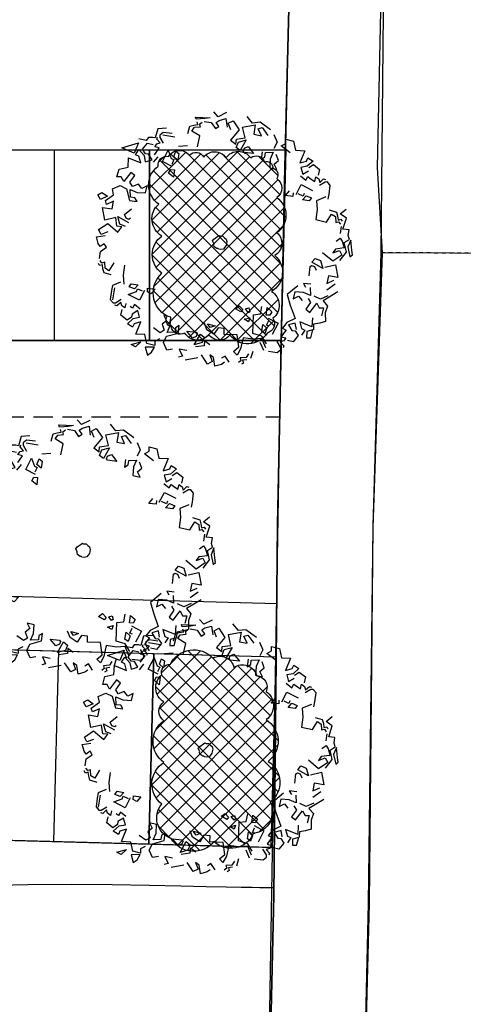
# Model space of a CAD drawing. Units: millimetres. Extents: x 2083 to 2840, y 1801 to 2368.
# Drawn here: x 2671 to 2683, y 2136 to 2162 of the extents above; entities that cross this region are included whole.
import ezdxf

# ---------------------------------------------------------------- set-up
doc = ezdxf.new("R2010")
doc.units = ezdxf.units.MM
doc.header["$LTSCALE"] = 0.04
doc.linetypes.add('Bordchaussee', pattern=[1.7, 1.5, -0.2])
doc.linetypes.add('CACHE', pattern=[9.524999999999999, 6.35, -3.175])
for name, color, linetype in [('A-TREE', 64, 'Continuous'), ('ADS-ARBSTES-HACHURES', 87, 'Continuous'), ('ADS-ARBUSTES', 87, 'Continuous'), ('ADS-CHEMIN', 41, 'Continuous'), ('ADS-NOUE', 160, 'Continuous'), ('ADS-STRUCTURE', 4, 'Continuous'), ('CN_02_00', 5, 'Continuous'), ('Limite borne-delimite', 7, 'Continuous'), ('MOBURB', 66, 'Continuous'), ('réseau_EP', 161, 'CACHE'), ('Voirie', 5, 'Bordchaussee'), ('voiries', 7, 'Continuous'), ('végétation', 3, 'Continuous')]:
    doc.layers.add(name, color=color, linetype=linetype)
pattern_1 = [(44.99999999999994, (-1036.748500195864, 1867.274864822158), (-0.2245064030267288, 0.2245064030267289), []), (134.9999999999999, (-1036.748500195864, 1867.274864822158), (-0.2245064030267289, -0.2245064030267288), [])]

# ---------------------------------------------------------------- blocks, each defined once
blk = doc.blocks.new('drvo60')
at = {"layer": 'MOBURB', "color": 0, "linetype": 'Continuous'}
for p, q in [((-0.8047087499999179, 2.39222109374532), (-0.6182550000003175, 2.425124531248002)), ((-0.6182550000003175, 2.425124531248002), (-0.7279340625000259, 2.337382031255402)), ((-0.6314606250002726, 2.296763906255364), (-0.5992031250002583, 2.404286718752701)), ((-0.5992031250002583, 2.404286718752701), (-0.5239378125002077, 2.404286718752701)), ((-0.5239378125002077, 2.404286718752701), (-0.4271681250002075, 2.44729546875169)), ((-0.4271681250002075, 2.44729546875169), (-0.3841584375004459, 2.339773593746941)), ((-0.3841584375004459, 2.339773593746941), (-0.201371250000193, 2.458047656255076)), ((-0.201371250000193, 2.458047656255076), (-0.09179625000024316, 2.370285468743532)), ((-0.09179625000024316, 2.370285468743532), (-0.03695718749986554, 2.501900156246847)), ((-0.932522812499883, 2.124728906244854), (-0.8142478125000707, 2.286011718751979)), ((-0.9143878125005358, 2.326414218754508), (-0.8924521875001119, 2.381253281244426)), ((-0.7279340625000259, 2.337382031255402), (-0.9143878125005358, 2.326414218754508)), ((-0.8924521875001119, 2.381253281244426), (-0.8047087499999179, 2.39222109374532)), ((-0.8142478125000707, 2.286011718751979), (-0.6314606250002726, 2.296763906255364)), ((-0.7264621875001467, 2.267247656243853), (-0.7046550000004572, 2.103689531242708)), ((-0.5956162500001483, 2.267247656243853), (-0.7264621875001467, 2.267247656243853)), ((-0.5301928124999904, 2.245440468745073), (-0.5956162500001483, 2.267247656243853)), ((-0.5629040624999107, 2.15820890624309), (-0.5301928124999904, 2.245440468745073)), ((-0.3230193750005128, 2.321767031244235), (-0.442962187500143, 2.267247656243853)), ((-0.2248846874999799, 2.299959843745455), (-0.2794040625003618, 2.321767031244235)), ((-0.192172500000197, 2.354479218745837), (-0.2357887500002107, 2.365382343748934)), ((-0.2248846874999799, 2.245440468745073), (-0.2248846874999799, 2.299959843745455)), ((-0.1158459375001257, 2.267247656243853), (-0.2248846874999799, 2.245440468745073)), ((-0.192172500000197, 2.299959843745455), (-0.192172500000197, 2.354479218745837)), ((-0.1158459375001257, 2.310862968748552), (-0.192172500000197, 2.299959843745455)), ((-0.03951843750019179, 2.310862968748552), (-0.1158459375001257, 2.310862968748552)), ((-0.05042250000042259, 2.212728281243471), (-0.1158459375001257, 2.267247656243853)), ((0.03680812499987951, 2.190921093744691), (-0.03951843750019179, 2.310862968748552)), ((0.2330775000000358, 2.223632343753707), (0.3203090624997458, 2.267247656243853)), ((0.3203090624997458, 2.267247656243853), (0.472963124999751, 2.33267109375447)), ((0.472963124999751, 2.33267109375447), (0.5492896874998223, 2.299959843745455)), ((0.5601937499995984, 2.25634359374817), (0.5274824999996781, 2.13640171874431)), ((0.5492896874998223, 2.299959843745455), (0.5601937499995984, 2.25634359374817)), ((0.58200187500006, 2.15820890624309), (0.6256171874997563, 2.245440468745073)), ((0.6256171874997563, 2.245440468745073), (0.6038090624997494, 2.278151718754089)), ((0.8155715624998265, 2.220436406249064), (0.7174368749997484, 2.165917031248682)), ((0.9355143749999115, 2.13320484374708), (0.8155715624998265, 2.220436406249064)), ((-0.8464050000002317, 2.190921093744691), (-0.9118284374999348, 1.994650781256496)), ((-0.7482703125001535, 2.169112968753325), (-0.8464050000002317, 2.190921093744691)), ((-0.7591734375000669, 2.038267031253781), (-0.7482703125001535, 2.169112968753325)), ((-0.7046550000004572, 2.103689531242708), (-0.7591734375000669, 2.038267031253781)), ((-0.1703653125005076, 2.081882343743928), (-0.05042250000042259, 2.212728281243471)), ((-0.07223062499997468, 1.896516093751416), (-0.1703653125005076, 2.081882343743928)), ((0.2875968749995081, 2.190921093744691), (0.2657896874998187, 2.005554843752179)), ((0.6474253124997631, 2.15820890624309), (0.58200187500006, 2.15820890624309)), ((0.6256171874997563, 2.070978281248244), (0.7019437499998276, 2.114593593752943)), ((0.7019437499998276, 2.005554843752179), (0.6256171874997563, 2.070978281248244)), ((0.7019437499998276, 2.114593593752943), (0.6474253124997631, 2.15820890624309)), ((0.9028021875001286, 2.035070156256552), (0.9355143749999115, 2.13320484374708)), ((1.000936874999752, 2.144108906242764), (0.9355143749999115, 2.013262031250633)), ((1.088168437499917, 2.067781406251015), (1.000936874999752, 2.144108906242764)), ((1.033649062499535, 2.024166093746317), (1.088168437499917, 2.067781406251015)), ((1.229918437499691, 2.045974218752235), (1.033649062499535, 1.893320156246773)), ((1.284437812500073, 1.88241609375109), (1.229918437499691, 2.045974218752235)), ((-1.491638437500114, 1.931188593749539), (-1.577655937499912, 1.619374218746088)), ((-1.337078437500168, 1.918324218742782), (-1.402501874999871, 1.743862031245953)), ((-1.282559062500241, 1.776574218747555), (-1.260751875000096, 1.918324218742782)), ((-0.9881550000000061, 2.027362968743546), (-1.228040625000176, 2.005554843752179)), ((-1.228040625000176, 2.005554843752179), (-1.151713125000242, 1.841996718751034)), ((-0.9772509375002301, 1.820189531252254), (-0.9881550000000061, 2.027362968743546)), ((-0.9118284374999348, 1.994650781256496), (-0.7046550000004572, 1.852900781246717)), ((0.1022315624995827, 1.972843593743164), (-0.07223062499997468, 1.896516093751416)), ((0.2657896874998187, 2.005554843752179), (0.1022315624995827, 1.972843593743164)), ((0.34211624999989, 1.929228281253017), (0.2985009374997389, 1.874708906252636)), ((0.2985009374997389, 1.874708906252636), (0.3530203125001208, 1.754766093756189)), ((0.4075396874995931, 1.841996718751034), (0.34211624999989, 1.929228281253017)), ((0.6365212499995323, 1.80928546875657), (0.472963124999751, 1.983747656253399)), ((0.6910406249999141, 1.918324218742782), (0.7455599999998412, 1.972843593743164)), ((0.8000793749997683, 1.841996718751034), (0.6910406249999141, 1.918324218742782)), ((0.7455599999998412, 1.972843593743164), (0.7019437499998276, 2.005554843752179)), ((0.8155715624998265, 1.893320156246773), (0.8482828124997468, 2.013262031250633)), ((0.9464174999998249, 1.893320156246773), (0.8155715624998265, 1.893320156246773)), ((0.9355143749999115, 2.013262031250633), (0.9464174999998249, 1.893320156246773)), ((1.033649062499535, 1.893320156246773), (1.033649062499535, 2.024166093746317)), ((1.45889999999963, 1.893320156246773), (1.284437812500073, 1.88241609375109)), ((1.535226562499702, 1.762473281254643), (1.45889999999963, 1.893320156246773)), ((-1.695930937500179, 1.673135156248463), (-1.803452812499927, 1.59786984375387)), ((-1.577655937499912, 1.619374218746088), (-1.695930937500179, 1.673135156248463)), ((-1.51154062500018, 1.73295796875027), (-1.533348750000187, 1.580303906244808)), ((-1.151713125000242, 1.841996718751034), (-1.282559062500241, 1.776574218747555)), ((-0.9881550000000061, 1.776574218747555), (-0.8245968750002248, 1.61301609374641)), ((-0.8355009375000009, 1.776574218747555), (-0.9881550000000061, 1.776574218747555)), ((-0.7700775000002977, 1.689342656245572), (-0.8355009375000009, 1.776574218747555)), ((-0.8245968750002248, 1.61301609374641), (-0.7700775000002977, 1.689342656245572)), ((0.3530203125001208, 1.754766093756189), (0.4075396874995931, 1.841996718751034)), ((0.462059062499975, 1.820189531252254), (0.4184437499998239, 1.787477343750652)), ((0.4184437499998239, 1.787477343750652), (0.4838671874995271, 1.71115078125149)), ((0.4838671874995271, 1.667535468746792), (0.6365212499995323, 1.80928546875657)), ((1.262629687499611, 1.773377343750326), (1.437091875000078, 1.642531406250782)), ((1.437091875000078, 1.642531406250782), (1.45889999999963, 1.740666093755863)), ((1.45889999999963, 1.740666093755863), (1.535226562499702, 1.762473281254643)), ((-1.803452812499927, 1.59786984375387), (-1.964736562500093, 1.554860156247742)), ((-1.964736562500093, 1.554860156247742), (-1.964736562500093, 1.447338281242992)), ((-1.707809999999881, 1.591207968755043), (-1.838656875000197, 1.514881406255881)), ((-1.718714062500112, 1.318611093753134), (-1.587868125000114, 1.493073281249963)), ((-1.686002812500192, 1.514881406255881), (-1.707809999999881, 1.591207968755043)), ((-1.587868125000114, 1.493073281249963), (-1.686002812500192, 1.514881406255881)), ((-1.533348750000187, 1.580303906244808), (-1.446117187500022, 1.482169218754279)), ((-1.217136562499945, 1.482169218754279), (-1.162617187500473, 1.351323281254736)), ((-1.053578437500164, 1.493073281249963), (-0.8900203125003827, 1.558496718746028)), ((-0.9118284374999348, 1.63482328124519), (-0.9881550000000061, 1.645727343755425)), ((-0.8791162500001519, 1.591207968755043), (-0.9118284374999348, 1.63482328124519)), ((-0.8900203125003827, 1.558496718746028), (-0.8791162500001519, 1.591207968755043)), ((0.5274824999996781, 1.623920156256645), (0.462059062499975, 1.602112031250726)), ((0.462059062499975, 1.602112031250726), (0.5165784374999021, 1.471265156244044)), ((0.5165784374999021, 1.471265156244044), (0.58200187500006, 1.569400781256263)), ((1.142687812499844, 1.424453906249255), (1.18630312499954, 1.522588593754335)), ((1.18630312499954, 1.522588593754335), (1.306245937499625, 1.5116845312441)), ((1.524322499999471, 1.5880120312504), (1.426187812499847, 1.500780468748417)), ((1.676976562499476, 1.566203906244482), (1.524322499999471, 1.5880120312504)), ((1.777038749999519, 1.533355781255523), (1.970579062499837, 1.382825156251783)), ((-1.953984374999891, 1.329064218749409), (-2.050754062500346, 1.296806718746666)), ((-1.827752812499966, 1.340419218744501), (-1.991310937500202, 1.285899843744119)), ((-1.964736562500093, 1.447338281242992), (-1.953984374999891, 1.329064218749409)), ((-1.642387500000041, 1.264091718752752), (-1.718714062500112, 1.318611093753134)), ((-1.5442518750001, 1.384034531249199), (-1.642387500000041, 1.264091718752752)), ((-1.457021250000253, 1.362227343750419), (-1.5442518750001, 1.384034531249199)), ((-1.271655937500327, 1.449457968745264), (-1.413405937500102, 1.416745781243662)), ((-1.413405937500102, 1.416745781243662), (-1.326175312500254, 1.307707968750037)), ((-1.326175312500254, 1.307707968750037), (-1.271655937500327, 1.155053906244575)), ((-1.162617187500473, 1.351323281254736), (-1.238943750000089, 1.373130468753516)), ((1.033649062499535, 1.446261093748035), (1.142687812499844, 1.424453906249255)), ((1.099072499999693, 1.326319218744175), (1.033649062499535, 1.446261093748035)), ((1.251726562499698, 1.380838593744556), (1.099072499999693, 1.326319218744175)), ((1.36076437499969, 1.468069218753953), (1.251726562499698, 1.380838593744556)), ((1.317149062499993, 1.293607031257125), (1.393476562499927, 1.326319218744175)), ((1.393476562499927, 1.326319218744175), (1.36076437499969, 1.468069218753953)), ((1.862342812499719, 1.391741718747653), (1.687880624999707, 1.457165156243718)), ((1.72059281249949, 1.337222343747271), (1.862342812499719, 1.315415156248491)), ((1.786015312499785, 1.206376406247728), (1.72059281249949, 1.337222343747271)), ((1.862342812499719, 1.315415156248491), (1.862342812499719, 1.391741718747653)), ((1.970579062499837, 1.382825156251783), (1.992083437499787, 1.243045781244291)), ((-2.183153437500096, 1.210980468749767), (-2.051538749999963, 1.287755156256026)), ((-2.161216875000264, 1.134204843750922), (-2.183153437500096, 1.210980468749767)), ((-2.051538749999963, 1.167108281253604), (-2.161216875000264, 1.134204843750922)), ((-2.013118124999892, 1.144149843748892), (-2.08944562500028, 1.056918281246908)), ((-2.051538749999963, 1.287755156256026), (-2.051538749999963, 1.167108281253604)), ((-1.969502812500195, 1.08963046874851), (-2.013118124999892, 1.144149843748892)), ((-1.991310937500202, 1.285899843744119), (-1.838656875000197, 1.08963046874851)), ((-1.369790624999951, 1.198669218749274), (-1.467925312500483, 1.242284531253972)), ((-1.391597812500095, 1.08963046874851), (-1.369790624999951, 1.198669218749274)), ((-1.271655937500327, 1.155053906244575), (-1.391597812500095, 1.08963046874851)), ((-1.175662500000271, 1.236809531255858), (-1.283185312499882, 1.000260468747001)), ((1.295341874999849, 1.217280468743411), (1.317149062499993, 1.293607031257125)), ((1.426187812499847, 1.271799843743793), (1.295341874999849, 1.217280468743411)), ((1.949573437499566, 1.282703906254028), (1.786015312499785, 1.206376406247728)), ((1.971381562500028, 1.042818281246582), (1.949573437499566, 1.282703906254028)), ((1.992083437499787, 1.243045781244291), (2.142614999999751, 1.178532656253083)), ((-2.078541562500504, 0.9914957812434295), (-2.165773125000214, 0.8715529687469825)), ((-1.980406874999971, 0.9587835937563796), (-2.078541562500504, 0.9914957812434295)), ((-1.958598750000419, 0.9042642187559977), (-1.980406874999971, 0.9587835937563796)), ((-1.838656875000197, 1.08963046874851), (-1.969502812500195, 1.08963046874851)), ((-1.958598750000419, 0.9914957812434295), (-1.838656875000197, 1.002398906246526)), ((-1.838656875000197, 1.002398906246526), (-1.838656875000197, 0.8715529687469825)), ((-1.756283437500315, 1.021764843753772), (-1.78733343749991, 0.8560607812542003)), ((-1.487476875000084, 1.000260468747001), (-1.756283437500315, 1.021764843753772)), ((-1.283185312499882, 1.000260468747001), (-1.487476875000084, 1.000260468747001)), ((1.437091875000078, 1.108241718757199), (1.502515312499781, 0.9446835937560536)), ((1.589745937500084, 1.042818281246582), (1.437091875000078, 1.108241718757199)), ((1.502515312499781, 0.9446835937560536), (1.535226562499702, 0.9337795312458184)), ((1.535226562499702, 0.9337795312458184), (1.578841874999853, 0.9664917187474202)), ((1.72059281249949, 1.042818281246582), (1.557034687499709, 0.8792601562454365)), ((1.578841874999853, 0.9664917187474202), (1.589745937500084, 1.042818281246582)), ((1.72059281249949, 0.8901642187556718), (1.72059281249949, 1.042818281246582)), ((1.764208124999641, 1.031914218750899), (1.971381562500028, 1.042818281246582)), ((1.786015312499785, 0.8683560937497532), (1.764208124999641, 1.031914218750899)), ((1.93866937499979, 0.9664917187474202), (1.796919374999561, 0.7593182812561281)), ((2.134939687499809, 0.9010682812513551), (1.93866937499979, 0.9664917187474202)), ((-2.165773125000214, 0.8715529687469825), (-2.111253750000287, 0.7734182812564541)), ((-2.059930312500001, 0.7579251562565332), (-2.103545625000152, 0.7034067187487381)), ((-2.016315000000304, 0.6815985937428195), (-2.059930312500001, 0.7579251562565332)), ((-1.950891562500146, 0.7579251562565332), (-2.016315000000304, 0.6815985937428195)), ((-1.838656875000197, 0.8715529687469825), (-1.958598750000419, 0.9042642187559977)), ((-1.918180312500226, 0.8015414062538184), (-1.950891562500146, 0.7579251562565332)), ((-1.863660937500299, 0.7470220312534366), (-1.918180312500226, 0.8015414062538184)), ((-1.78733343749991, 0.8560607812542003), (-1.863660937500299, 0.7470220312534366)), ((1.557034687499709, 0.8792601562454365), (1.63336124999978, 0.8247407812450547)), ((1.63336124999978, 0.8247407812450547), (1.72059281249949, 0.8901642187556718)), ((1.698784687499938, 0.8356448437552899), (1.786015312499785, 0.8683560937497532)), ((1.796919374999561, 0.7593182812561281), (1.698784687499938, 0.8356448437552899)), ((1.982285624999804, 0.8138367187493714), (2.113131562499802, 0.8029335937462747)), ((2.211266249999881, 0.7811254687549081), (2.047708125000099, 0.7593182812561281)), ((2.113131562499802, 0.8029335937462747), (2.134939687499809, 0.9010682812513551)), ((2.211266249999881, 0.6502795312553644), (2.211266249999881, 0.7811254687549081)), ((2.314650937500119, 0.823708593743504), (2.282393437500104, 0.651673593747546)), ((-2.278007812500164, 0.5289445312519092), (-2.245296562500243, 0.605271093751071)), ((-2.245296562500243, 0.605271093751071), (-2.20168031250023, 0.6161751562467543)), ((-2.190777187500316, 0.6815985937428195), (-2.223488437500237, 0.6597904687514529)), ((-2.20168031250023, 0.6161751562467543), (-2.081738437500462, 0.583463906252291)), ((-2.103545625000152, 0.6379832812526729), (-2.190777187500316, 0.6815985937428195)), ((-2.103545625000152, 0.7034067187487381), (-2.103545625000152, 0.6379832812526729)), ((-1.75462218749999, 0.6925026562530547), (-1.929084375000457, 0.5289445312519092)), ((-1.612872187500216, 0.5398485937475925), (-1.75462218749999, 0.6925026562530547)), ((-1.514737500000138, 0.6379832812526729), (-1.569256875000065, 0.583463906252291)), ((-1.569256875000065, 0.583463906252291), (-1.547448750000513, 0.5180404687562259)), ((-1.547448750000513, 0.5180404687562259), (-1.416601875000197, 0.5725598437566077)), ((-1.416601875000197, 0.5725598437566077), (-1.514737500000138, 0.6379832812526729)), ((2.080420312499882, 0.5412407812546007), (2.102227499999572, 0.6175673437537625)), ((2.102227499999572, 0.6175673437537625), (2.189459062499736, 0.5848560937447473)), ((2.189459062499736, 0.5848560937447473), (2.211266249999881, 0.6502795312553644)), ((2.282393437500104, 0.651673593747546), (2.389916249999715, 0.5979126562451711)), ((-2.212584375000006, 0.376290468746447), (-2.278007812500164, 0.5289445312519092)), ((-2.068097812500127, 0.376631718754652), (-1.906814062500416, 0.3336220312485239)), ((-1.78733343749991, 0.463521093755844), (-1.874565000000075, 0.398097656245227)), ((-1.874565000000075, 0.398097656245227), (-1.820045625000148, 0.3544823437550804)), ((-1.820045625000148, 0.3544823437550804), (-1.700102812500518, 0.4090017187554622)), ((-1.700102812500518, 0.4090017187554622), (-1.78733343749991, 0.463521093755844)), ((-1.765526250000221, 0.5180404687562259), (-1.732814062500438, 0.4744251562515274)), ((-1.732814062500438, 0.4744251562515274), (-1.656487500000367, 0.5398485937475925)), ((-1.498229062500286, 0.4196404687536415), (-1.369202812500134, 0.4841535937448498)), ((-1.476724687499882, 0.2906132812495343), (-1.498229062500286, 0.4196404687536415)), ((2.211266249999881, 0.4976254687499022), (2.080420312499882, 0.5412407812546007)), ((2.265785624999808, 0.3776826562534552), (2.211266249999881, 0.4976254687499022)), ((2.389916249999715, 0.2430885937501444), (2.303898749999462, 0.50114203125122)), ((2.303898749999462, 0.50114203125122), (2.314650937500119, 0.4043723437498556)), ((2.314650937500119, 0.4043723437498556), (2.346907499999816, 0.2430885937501444)), ((-2.005410937500528, 0.2672517187456833), (-2.16896906250031, 0.2890589062444633)), ((-2.136257812499935, 0.3435782812448451), (-1.950891562500146, 0.3217710937460652)), ((-1.950891562500146, 0.3217710937460652), (-1.918180312500226, 0.1582129687449196)), ((-1.906814062500416, 0.3336220312485239), (-1.810044374999961, 0.1830914062447846)), ((-1.810044374999961, 0.1830914062447846), (-1.476724687499882, 0.2906132812495343)), ((-1.51306781250014, 0.2073914062493714), (-1.577580937499988, 0.1643826562503818)), ((-1.51306781250014, 0.09986859375203494), (-1.51306781250014, 0.2073914062493714)), ((-1.405545000000529, 0.2396479687449755), (-1.416297187500277, 0.2073914062493714)), ((-1.416297187500277, 0.2073914062493714), (-1.330279687500479, 0.1751348437537672)), ((-1.330279687500479, 0.2396479687449755), (-1.405545000000529, 0.2396479687449755)), ((-1.330279687500479, 0.1751348437537672), (-1.330279687500479, 0.2396479687449755)), ((1.840534687499712, 0.1268939062429126), (2.0259009374995, 0.225028593747993)), ((2.0259009374995, 0.225028593747993), (2.156746874999953, 0.105085781251546)), ((2.189459062499736, 0.2795479687483748), (2.243978437500118, 0.2795479687483748)), ((2.211266249999881, 0.1705092187476112), (2.189459062499736, 0.2795479687483748)), ((2.243978437500118, 0.2795479687483748), (2.265785624999808, 0.3340673437487567)), ((2.243978437500118, 0.246835781246773), (2.298497812499591, 0.246835781246773)), ((2.254881562499577, 0.1705092187476112), (2.243978437500118, 0.246835781246773)), ((2.346907499999816, 0.2430885937501444), (2.389916249999715, 0.2430885937501444)), ((-2.136257812499935, 0.09278953124885447), (-2.256199687500157, 0.01646296874969266)), ((-2.158065000000533, 0.005558906254009344), (-2.212584375000006, -0.05986453125660773)), ((-1.918180312500226, 0.1582129687449196), (-1.841852812500292, -0.01624921875190921)), ((-1.577580937499988, 0.1643826562503818), (-1.51306781250014, 0.09986859375203494)), ((-1.330279687500479, 0.1213739062513923), (-1.362536250000176, 0.07836421874526422)), ((-1.362536250000176, 0.07836421874526422), (-1.276518749999923, -0.007653281252714805)), ((-1.244262187500226, 0.07836421874526422), (-1.330279687500479, 0.1213739062513923)), ((-1.276518749999923, -0.007653281252714805), (-1.244262187500226, 0.07836421874526422)), ((-0.1166203125003449, 0.106541718749213), (-0.1396556250001595, 0.08206546875589993)), ((-0.1396556250001595, 0.08206546875589993), (-0.1338965625000128, 0.03167484374716878)), ((-0.1338965625000128, 0.03167484374716878), (-0.1166203125003449, -0.01007765624672174)), ((-0.08926500000052329, 0.1439751562429592), (-0.1166203125003449, 0.106541718749213)), ((-0.02015156250035943, 0.1799620312522165), (-0.08926500000052329, 0.1439751562429592)), ((0.02735437499995896, 0.179968593743979), (-0.02015156250035943, 0.1799620312522165)), ((0.06190874999992957, 0.1583723437506706), (0.02735437499995896, 0.179968593743979)), ((0.1007821875000445, 0.1353360937500838), (0.06190874999992957, 0.1583723437506706)), ((0.09070406249975349, -0.04175296875473578), (0.1238174999998591, 0.04175296875473578)), ((0.1151793749995704, 0.08926453125604894), (0.1007821875000445, 0.1353360937500838)), ((0.1324565625000105, 0.06910828125546686), (0.1151793749995704, 0.08926453125604894)), ((0.1238174999998591, 0.04175296875473578), (0.1324565625000105, 0.06910828125546686)), ((2.134939687499809, 0.01785515625670087), (2.254881562499577, 0.09418171875586268)), ((2.156746874999953, 0.105085781251546), (2.211266249999881, 0.1705092187476112)), ((2.254881562499577, 0.09418171875586268), (2.254881562499577, 0.1705092187476112)), ((-2.299815937500171, -0.1361910937557695), (-2.310719062500084, -0.1798073437530547)), ((-2.245296562500243, -0.1361910937557695), (-2.299815937500171, -0.1361910937557695)), ((-2.245296562500243, -0.1689032812428195), (-2.267103750000388, -0.2234226562432013)), ((-2.256199687500157, -0.05986453125660773), (-2.245296562500243, -0.1361910937557695)), ((-2.190777187500316, -0.1689032812428195), (-2.245296562500243, -0.1689032812428195)), ((-2.212584375000006, -0.05986453125660773), (-2.190777187500316, -0.1689032812428195)), ((-2.02721906250008, -0.1143839062569896), (-2.124009375000242, -0.2110851562465541)), ((-2.037990937500126, -0.2540948437526822), (-1.984230000000025, -0.1358198437519604)), ((-1.841852812500292, -0.01624921875190921), (-2.02721906250008, -0.1143839062569896)), ((-1.984230000000025, -0.1358198437519604), (-1.75843312500001, -0.1035632812563563)), ((-1.75843312500001, -0.1035632812563563), (-1.68316781249996, -0.3401123437506612)), ((-0.1166203125003449, -0.01007765624672174), (-0.1007831249999072, -0.01583671875414439)), ((-0.1007831249999072, -0.01583671875414439), (-0.09502406250021522, -0.03599390624731313)), ((-0.09502406250021522, -0.03599390624731313), (-0.048951562500406, -0.07630640624847729)), ((-0.048951562500406, -0.07630640624847729), (-0.01007906250015367, -0.07342734375561122)), ((-0.01007906250015367, -0.07342734375561122), (0, -0.0662282812554622)), ((0, -0.0662282812554622), (0.06622781250007392, -0.07918640624848194)), ((0.06622781250007392, -0.07918640624848194), (0.09070406249975349, -0.04175296875473578)), ((1.949573437499566, -0.2111264062550617), (1.916862187499646, -0.04756828125391621)), ((-2.124009375000242, -0.2110851562465541), (-2.037990937500126, -0.2540948437526822)), ((-1.68316781249996, -0.3401123437506612), (-1.575645937500212, -0.3078557812550571)), ((-1.575645937500212, -0.3078557812550571), (-1.532636249999996, -0.4153776562452549)), ((1.731495937499858, -0.363780468745972), (1.655169374999787, -0.4292039062565891)), ((1.818727500000023, -0.243837656249525), (1.698784687499938, -0.2983570312499069)), ((1.698784687499938, -0.2983570312499069), (1.786015312499785, -0.3528764062502887)), ((1.764208124999641, -0.4073957812506706), (1.731495937499858, -0.363780468745972)), ((1.786015312499785, -0.3528764062502887), (1.873246874999495, -0.2874529687542235)), ((1.873246874999495, -0.2874529687542235), (1.818727500000023, -0.243837656249525)), ((2.233074374999887, -0.4401070312451338), (2.134939687499809, -0.2329335937538417)), ((2.211266249999881, -0.2656457812554436), (2.276689687500038, -0.4182998437463539)), ((2.336155312499614, -0.3375314062432153), (2.368411874999765, -0.4988151562429266)), ((-2.212584375000006, -0.3869807812443469), (-2.081738437500462, -0.4305960937490454)), ((-2.190777187500316, -0.4742114062537439), (-2.212584375000006, -0.5396348437498091)), ((-2.212584375000006, -0.5396348437498091), (-2.212584375000006, -0.6704807812493527)), ((-2.081738437500462, -0.4305960937490454), (-2.103545625000152, -0.5069226562482072)), ((-1.532636249999996, -0.4153776562452549), (-1.629406875000313, -0.5229004687571432)), ((-1.629406875000313, -0.5229004687571432), (-1.511131875000501, -0.6304223437473411)), ((-1.480811250000443, -0.4592470312491059), (-1.49156343750019, -0.5560167187504703)), ((-1.405545000000529, -0.5882732812460745), (-1.480811250000443, -0.4592470312491059)), ((1.546130624999932, -0.4073957812506706), (1.415283749999617, -0.4619151562510524)), ((1.415283749999617, -0.4619151562510524), (1.513419375000012, -0.5273385937471176)), ((1.513419375000012, -0.5273385937471176), (1.567938749999485, -0.4728192187467357)), ((1.567938749999485, -0.4728192187467357), (1.546130624999932, -0.4073957812506706)), ((1.611554062499636, -0.4292039062565891), (1.753304062499865, -0.5818579687474994)), ((1.753304062499865, -0.5818579687474994), (1.927766249999877, -0.4182998437463539)), ((1.927766249999877, -0.4182998437463539), (1.764208124999641, -0.4073957812506706)), ((2.200362187500104, -0.5055304687557509), (2.080420312499882, -0.4728192187467357)), ((2.102227499999572, -0.5273385937471176), (2.189459062499736, -0.5709539062518161)), ((2.102227499999572, -0.5927620312431827), (2.102227499999572, -0.5273385937471176)), ((2.189459062499736, -0.5709539062518161), (2.222170312499657, -0.5491457812458975)), ((2.243978437500118, -0.4946264062455157), (2.200362187500104, -0.5055304687557509)), ((2.368411874999765, -0.4988151562429266), (2.217880312499801, -0.595584843744291)), ((2.276689687500038, -0.4182998437463539), (2.243978437500118, -0.4946264062455157)), ((-2.212584375000006, -0.6704807812493527), (-2.049026250000225, -0.6486735937505728)), ((-2.114449687500382, -0.6922889062552713), (-2.136257812499935, -0.7904235937457997)), ((-1.983603749999929, -0.703192031243816), (-2.114449687500382, -0.6922889062552713)), ((-2.049026250000225, -0.6486735937505728), (-1.983603749999929, -0.703192031243816)), ((-1.798237500000141, -0.6486735937505728), (-1.700102812500518, -0.7250001562497346)), ((-1.700102812500518, -0.7250001562497346), (-1.78733343749991, -0.7577114062441979)), ((-1.634679374999905, -0.7140960937540513), (-1.72191093750007, -0.7795195312501164)), ((-1.558352812500289, -0.7686154687544331), (-1.634679374999905, -0.7140960937540513)), ((-1.511131875000501, -0.6304223437473411), (-1.382105624999895, -0.6411745312507264)), ((-1.49156343750019, -0.5560167187504703), (-1.405545000000529, -0.5882732812460745)), ((1.786015312499785, -0.7454160937486449), (1.862342812499719, -0.6363773437478812)), ((1.916862187499646, -0.6908967187482631), (1.949573437499566, -0.6472804687509779)), ((1.949573437499566, -0.6472804687509779), (2.014996874999724, -0.5709539062518161)), ((2.014996874999724, -0.5709539062518161), (2.058612187499875, -0.6472804687509779)), ((2.058612187499875, -0.6472804687509779), (2.102227499999572, -0.5927620312431827)), ((2.164455000000089, -0.7609082812559791), (2.109935624999707, -0.6627735937508987)), ((2.217880312499801, -0.595584843744291), (2.239384687499751, -0.6385945312504191)), ((2.2608890624997, -0.7138598437450128), (2.217880312499801, -0.7676207812473876)), ((2.239384687499751, -0.6385945312504191), (2.2608890624997, -0.7138598437450128)), ((-2.136257812499935, -0.7904235937457997), (-1.939987499999916, -0.8558470312564168)), ((-1.78733343749991, -0.7577114062441979), (-1.765526250000221, -0.9212695312453434)), ((-1.72191093750007, -0.9321735937555786), (-1.558352812500289, -0.7686154687544331)), ((-1.72191093750007, -0.7795195312501164), (-1.72191093750007, -0.9321735937555786)), ((-1.580160000000433, -0.8558470312564168), (-1.591064062500209, -0.9321735937555786)), ((-1.536544687500282, -0.8231348437548149), (-1.580160000000433, -0.8558470312564168)), ((-1.503833437500361, -0.8340389062504983), (-1.536544687500282, -0.8231348437548149)), ((-1.438410000000204, -0.9975970312516438), (-1.503833437500361, -0.8340389062504983)), ((1.837338749999617, -0.7609082812559791), (1.957280624999839, -0.7936195312504424)), ((1.837338749999617, -0.8917542187555227), (1.837338749999617, -0.7609082812559791)), ((1.957280624999839, -0.8808510937524261), (1.837338749999617, -0.8917542187555227)), ((1.957280624999839, -0.7936195312504424), (1.979088749999846, -0.8481389062508242)), ((2.0881274999997, -0.9462735937559046), (1.957280624999839, -0.8808510937524261)), ((1.979088749999846, -0.8481389062508242), (2.077223437499924, -0.8808510937524261)), ((2.214969374999782, -0.920079843752319), (2.050451249999696, -1.051694531255635)), ((2.077223437499924, -0.8808510937524261), (2.164455000000089, -0.7609082812559791)), ((2.204001562499798, -1.249117031256901), (2.214969374999782, -0.920079843752319)), ((2.217880312499801, -0.7676207812473876), (2.282393437500104, -0.8966479687514948)), ((-1.972699687500153, -0.9321735937555786), (-1.950891562500146, -1.172059218748473)), ((-1.78733343749991, -1.095731718756724), (-1.72191093750007, -1.226577656256268)), ((-1.591064062500209, -0.9321735937555786), (-1.438410000000204, -0.9975970312516438)), ((-1.427505937500428, -1.161155156252789), (-1.296659999999974, -1.106635781252407)), ((-1.296659999999974, -1.106635781252407), (-1.318467187500119, -1.182962343751569)), ((1.270337812499747, -1.044409218753572), (1.390279687499969, -0.9789857812429545)), ((1.324857187500129, -1.197063281244482), (1.270337812499747, -1.044409218753572)), ((1.390279687499969, -0.9789857812429545), (1.368472499999825, -1.088024531243718)), ((1.368472499999825, -1.088024531243718), (1.466607187499903, -1.131639843748417)), ((1.837338749999617, -0.9789857812429545), (1.96818468750007, -0.9789857812429545)), ((1.989992812499622, -1.175255156253115), (1.837338749999617, -0.9789857812429545)), ((1.96818468750007, -0.9789857812429545), (2.011799999999766, -1.033505156243336)), ((2.011799999999766, -1.033505156243336), (2.0881274999997, -0.9462735937559046)), ((2.050451249999696, -1.051694531255635), (2.204001562499798, -1.249117031256901)), ((-1.863660937500299, -1.204770468742936), (-1.863660937500299, -1.28109703125665)), ((-1.72191093750007, -1.226577656256268), (-1.863660937500299, -1.204770468742936)), ((-1.427505937500428, -1.390135781257413), (-1.427505937500428, -1.161155156252789)), ((-1.318467187500119, -1.182962343751569), (-1.394794687500507, -1.215674531253171)), ((-1.394794687500507, -1.215674531253171), (-1.36208250000027, -1.357424531248398)), ((-1.36208250000027, -1.357424531248398), (-1.253044687500278, -1.270193906253553)), ((-1.253044687500278, -1.270193906253553), (-1.100390625000273, -1.215674531253171)), ((-1.100390625000273, -1.215674531253171), (-1.034967187500115, -1.335616406257031)), ((1.161299062499893, -1.24067859374918), (1.237625624999964, -1.26248578124796)), ((1.21581843749982, -1.371524531248724), (1.161299062499893, -1.24067859374918)), ((1.237625624999964, -1.26248578124796), (1.270337812499747, -1.338813281254261)), ((1.412087812499522, -1.306101093752659), (1.324857187500129, -1.197063281244482)), ((1.466607187499903, -1.131639843748417), (1.455703124999673, -1.251582656244864)), ((1.455703124999673, -1.251582656244864), (1.542933749999975, -1.273389843743644)), ((1.542933749999975, -1.273389843743644), (1.641069374999461, -1.153447031247197)), ((1.717395937499532, -1.207966406247579), (1.586549999999988, -1.382428593744407)), ((1.641069374999461, -1.153447031247197), (1.717395937499532, -1.207966406247579)), ((1.826434687499841, -1.229774531253497), (1.989992812499622, -1.175255156253115)), ((1.837338749999617, -1.404236718750326), (1.826434687499841, -1.229774531253497)), ((-1.689198750000287, -1.346520468752715), (-1.678294687500056, -1.455559218753478)), ((-1.678294687500056, -1.455559218753478), (-1.525640625000051, -1.477367343744845)), ((-1.525640625000051, -1.477367343744845), (-1.427505937500428, -1.390135781257413)), ((-1.307564062500205, -1.401039843753097), (-1.329371249999895, -1.488270468747942)), ((-1.18762125000012, -1.41194390624878), (-1.307564062500205, -1.401039843753097)), ((-1.144005937499969, -1.3138092187437), (-1.18762125000012, -1.41194390624878)), ((-1.034967187500115, -1.335616406257031), (-1.144005937499969, -1.3138092187437)), ((-0.5178965625000274, -1.360620468753041), (-0.5833200000001852, -1.458756093750708)), ((-0.5833200000001852, -1.458756093750708), (-0.5288006250002582, -1.51327546875109)), ((-0.4633771875001003, -1.491467343745171), (-0.5178965625000274, -1.360620468753041)), ((0.8887021874998027, -1.447852031255024), (0.8777981249995719, -1.480563281249488)), ((0.9868368749998808, -1.53508265624987), (1.052260312500039, -1.382428593744407)), ((1.444799062499897, -1.371524531248724), (1.21581843749982, -1.371524531248724)), ((1.270337812499747, -1.338813281254261), (1.412087812499522, -1.306101093752659)), ((1.532030624999607, -1.469659218753804), (1.444799062499897, -1.371524531248724)), ((1.510222500000054, -1.622313281244715), (1.532030624999607, -1.469659218753804)), ((1.586549999999988, -1.382428593744407), (1.684684687499612, -1.404236718750326)), ((1.684684687499612, -1.404236718750326), (1.706491874999756, -1.480563281249488)), ((1.706491874999756, -1.480563281249488), (1.837338749999617, -1.404236718750326)), ((-1.46021812500021, -1.630021406250307), (-1.536544687500282, -1.651828593749087)), ((-1.536544687500282, -1.651828593749087), (-1.46021812500021, -1.78267546875577)), ((-1.438410000000204, -1.531886718745227), (-1.46021812500021, -1.630021406250307)), ((-1.329371249999895, -1.488270468747942), (-1.209428437500264, -1.586406093745609)), ((-0.4851853125001071, -1.556890781255788), (-0.6378393750001123, -1.698640781251015)), ((-0.5288006250002582, -1.51327546875109), (-0.4633771875001003, -1.491467343745171)), ((-0.419761875000404, -1.676832656245097), (-0.4851853125001071, -1.600506093745935)), ((-0.3543384375002461, -1.644121406250633), (-0.4088578125001732, -1.731352031245478)), ((-0.299819062500319, -1.76406421874708), (-0.3543384375002461, -1.644121406250633)), ((0.7033368749998772, -1.742256093755714), (0.7796634374999485, -1.644121406250633)), ((0.7687593749997177, -1.578697968754568), (0.8341828124998756, -1.665929531256552)), ((0.7796634374999485, -1.644121406250633), (0.8123746874998687, -1.731352031245478)), ((0.9868368749998808, -1.665929531256552), (0.8232787500000995, -1.502371406255406)), ((0.8777981249995719, -1.480563281249488), (0.9105103124998095, -1.524178593754186)), ((0.9105103124998095, -1.524178593754186), (0.9868368749998808, -1.53508265624987)), ((1.335760312499588, -1.807679531251779), (1.401183749999745, -1.63321734375495)), ((1.401183749999745, -1.63321734375495), (1.510222500000054, -1.622313281244715)), ((-1.671172500000466, -1.83041484374553), (-1.638268125000195, -1.74267140624579)), ((-1.51762218749991, -1.83041484374553), (-1.671172500000466, -1.83041484374553)), ((-1.638268125000195, -1.74267140624579), (-1.561493437500303, -1.665896718754084)), ((-1.561493437500303, -1.665896718754084), (-1.51762218749991, -1.83041484374553)), ((-1.46021812500021, -1.78267546875577), (-1.285755937500198, -1.771771406245534)), ((-1.285755937500198, -1.771771406245534), (-1.231236562500271, -1.93532953124668)), ((-1.231236562500271, -1.93532953124668), (-1.034967187500115, -1.78267546875577)), ((-1.034967187500115, -1.78267546875577), (-1.034967187500115, -1.913521406255313)), ((-0.9477356249999502, -1.78267546875577), (-0.8168896875004066, -1.78267546875577)), ((-0.9368325000004916, -1.902617343745078), (-0.9477356249999502, -1.78267546875577)), ((-0.8168896875004066, -1.78267546875577), (-0.8496009375003268, -1.902617343745078)), ((-0.8013975000003484, -1.731352031245478), (-0.6923587500004942, -1.807679531251779)), ((-0.6923587500004942, -1.807679531251779), (-0.7468781249999665, -1.862198906252161)), ((-0.6378393750001123, -1.698640781251015), (-0.4742812499998763, -1.873102968747844)), ((-0.4742812499998763, -1.873102968747844), (-0.4633771875001003, -1.709544843746698)), ((-0.4633771875001003, -1.709544843746698), (-0.419761875000404, -1.676832656245097)), ((-0.4088578125001732, -1.731352031245478), (-0.34343437500047, -1.818583593747462)), ((-0.34343437500047, -1.818583593747462), (-0.299819062500319, -1.76406421874708)), ((-0.1035496875001627, -1.862198906252161), (0.07091249999984939, -1.78587140624586)), ((0.9105103124998095, -1.884006093750941), (0.7033368749998772, -1.742256093755714)), ((0.8123746874998687, -1.731352031245478), (0.9759328125001048, -1.709544843746698)), ((0.8341828124998756, -1.665929531256552), (0.9868368749998808, -1.665929531256552)), ((0.9759328125001048, -1.709544843746698), (0.9868368749998808, -1.916718281252543)), ((1.150394999999662, -1.731352031245478), (1.281240937500115, -1.665929531256552)), ((1.226722499999596, -1.894910156246624), (1.150394999999662, -1.731352031245478)), ((1.281240937500115, -1.665929531256552), (1.259433749999516, -1.807679531251779)), ((1.259433749999516, -1.807679531251779), (1.335760312499588, -1.807679531251779)), ((1.403345624999929, -1.753639218746684), (1.38140999999996, -1.896221718750894)), ((1.502056874999653, -1.83041484374553), (1.403345624999929, -1.753639218746684)), ((1.480120312499821, -1.918157343752682), (1.502056874999653, -1.83041484374553)), ((-1.396975312500217, -1.88525390625), (-1.462782187500125, -2.005900781252421)), ((-1.462782187500125, -2.005900781252421), (-1.396975312500217, -2.071707656243234)), ((-1.396975312500217, -2.071707656243234), (-1.396975312500217, -1.88525390625)), ((-1.034967187500115, -1.913521406255313), (-1.089486562500497, -1.95713671874546)), ((-1.089486562500497, -1.95713671874546), (-1.002255000000332, -2.03346421875176)), ((-1.002255000000332, -2.03346421875176), (-0.9368325000004916, -1.902617343745078)), ((-0.9041203125002539, -1.924425468750997), (-0.9368325000004916, -2.022560156256077)), ((-0.9368325000004916, -2.022560156256077), (-0.8168896875004066, -2.109791718743509)), ((-0.8496009375003268, -1.902617343745078), (-0.9041203125002539, -1.924425468750997)), ((-0.7468781249999665, -1.862198906252161), (-0.7032618749999529, -1.894910156246624)), ((-0.6269353124998815, -1.960333593757241), (-0.7032618749999529, -2.003948906247388)), ((-0.7032618749999529, -2.003948906247388), (-0.6487434375003431, -2.047564218752086)), ((-0.5615118750001784, -2.145698906257167), (-0.5288006250002582, -2.025757031253306)), ((-0.2671078125003987, -1.894910156246624), (-0.1035496875001627, -1.862198906252161)), ((-0.2125884375000169, -1.949429531247006), (-0.2343956250001611, -2.112987656248151)), ((0.1690471874999275, -1.971237656252924), (0.04910437499984255, -2.102083593752468)), ((0.4416440625000178, -2.15660296875285), (0.4852593749997141, -2.025757031253306)), ((0.4852593749997141, -2.025757031253306), (0.5615859374997854, -2.047564218752086)), ((0.7251440624995666, -2.15660296875285), (0.7033368749998772, -1.993044843751704)), ((0.7578553124994869, -1.927622343748226), (0.7469521875000282, -2.058468281247769)), ((0.8450868749996516, -2.080276406253688), (0.9105103124998095, -1.884006093750941)), ((0.9868368749998808, -1.916718281252543), (1.226722499999596, -1.894910156246624)), ((1.38140999999996, -1.896221718750894), (1.480120312499821, -1.918157343752682)), ((-0.8168896875004066, -2.109791718743509), (-0.7187549999998737, -2.055272343743127)), ((-0.6487434375003431, -2.047564218752086), (-0.5833200000001852, -2.047564218752086)), ((-0.5833200000001852, -2.047564218752086), (-0.6269353124998815, -2.13479578125407)), ((-0.6269353124998815, -2.13479578125407), (-0.6051271875003295, -2.167507031248533)), ((-0.5506078124999476, -2.189315156254452), (-0.5615118750001784, -2.145698906257167)), ((-0.4742812499998763, -2.222026406248915), (-0.5506078124999476, -2.189315156254452)), ((-0.4960884375004753, -2.178411093744216), (-0.2889150000000882, -2.080276406253688)), ((-0.3216271874998711, -2.15660296875285), (-0.4742812499998763, -2.222026406248915)), ((-0.2343956250001611, -2.112987656248151), (-0.3216271874998711, -2.15660296875285)), ((-0.03812625000045955, -2.080276406253688), (0.03820031249961175, -2.200218281242996)), ((0.03820031249961175, -2.200218281242996), (0.1145278124995457, -2.200218281242996)), ((0.04910437499984255, -2.102083593752468), (0.1145278124995457, -2.15660296875285)), ((0.1145278124995457, -2.15660296875285), (0.2235665624998546, -2.13479578125407)), ((0.1145278124995457, -2.200218281242996), (0.190854374999617, -2.189315156254452)), ((0.190854374999617, -2.189315156254452), (0.190854374999617, -2.243834531254834)), ((0.2235665624998546, -2.13479578125407), (0.2235665624998546, -2.189315156254452)), ((0.2235665624998546, -2.189315156254452), (0.2780859374997817, -2.211122343753232)), ((0.3217012499999328, -2.211122343753232), (0.4416440625000178, -2.15660296875285)), ((0.5615859374997854, -2.047564218752086), (0.5288746874998651, -2.13479578125407)), ((0.5288746874998651, -2.13479578125407), (0.594298125000023, -2.15660296875285)), ((0.594298125000023, -2.15660296875285), (0.7251440624995666, -2.15660296875285)), ((0.7469521875000282, -2.058468281247769), (0.8450868749996516, -2.080276406253688)), ((0.190854374999617, -2.243834531254834), (0.2344706249996307, -2.254737656243378))]:
    blk.add_line(p, q, dxfattribs=at)
blk = doc.blocks.new('02930TREP10')
at = {"layer": 'A-TREE', "xscale": 0.4426403877722352, "yscale": 0.4426403877722352, "zscale": 0.4426403877722352}
blk.add_blockref('drvo60', (-0.009989637569508153, 0.01255765610507877), dxfattribs=at)
blk = doc.blocks.new('arbre 4')
at = {"xscale": 2.104316456283108, "yscale": 2.104316456283108, "zscale": 2.104316456283108, "rotation": 344.381449411977}
blk.add_blockref('02930TREP10', (0.0297391808356906, 0.02830171055882147), dxfattribs=at)

msp = doc.modelspace()

# ---------------------------------------------------------------- hatches: boundary and pattern name
at = {"layer": 'ADS-ARBSTES-HACHURES'}
h = msp.add_hatch(dxfattribs=at)
h.set_pattern_fill('ANSI37', color=256, scale=0.1, angle=-1.272221872585407e-14, style=0)
h.set_pattern_definition(pattern_1)
edge = h.paths.add_edge_path()
edge.add_arc((2674.738332230319, 2158.341269151911), 0.2289866074368174, 78.13336316086952, 188.1333630614691, ccw=False)
edge.add_arc((2675.071164705094, 2158.390766449808), 0.3348638664042278, 38.574275292128675, 148.5742751925472, ccw=False)
edge.add_arc((2675.503221818858, 2158.44212019293), 0.2318987739591473, 27.239767590149597, 137.2397674906429, ccw=False)
edge.add_arc((2675.994297474771, 2158.336037637772), 0.3552533304879392, 33.316531110624226, 143.3165310111552, ccw=False)
edge.add_arc((2676.616265499867, 2158.303527338086), 0.3968749942920322, 35.00000004976039, 144.9999999502396, ccw=False)
edge.add_arc((2677.08511073085, 2158.35406666108), 0.228092979910422, 19.06490321795968, 129.0649031185032, ccw=False)
edge.add_arc((2677.352045157151, 2158.265198709104), 0.1712527326492437, -2.5505631703160816, 107.4494367302247, ccw=False)
edge.add_arc((2677.478677628951, 2158.084836108981), 0.1783691225039089, -34.43051627305289, 75.56948362741298, ccw=False)
edge.add_arc((2677.452189065207, 2157.736044805602), 0.3026791720027926, -54.99999995022063, 54.99999995022063, ccw=False)
edge.add_arc((2677.302525884745, 2157.02642310842), 0.5636089640784484, -54.99999995024422, 54.99999995024427, ccw=False)
edge.add_arc((2677.390602636133, 2156.283476691425), 0.3666431256654856, -59.90264239366172, 50.09735750687469, ccw=False)
edge.add_arc((2677.202426818901, 2155.525989048095), 0.5764160035401609, -60.197984276071395, 49.80201562442579, ccw=False)
edge.add_arc((2677.260570934198, 2154.663289633764), 0.4284337145770579, -52.20554161031822, 57.79445829019528, ccw=False)
edge.add_arc((2677.308439675696, 2154.182006699409), 0.2578034140975032, -76.38338547296712, 33.61661442750278, ccw=False)
edge.add_arc((2676.863518484196, 2154.247258489675), 0.5961385542142215, 218.0109064223292, 328.01090632284564, ccw=False)
edge.add_arc((2676.126040091131, 2154.080395090792), 0.3343754095456932, 213.2113845713083, 323.2113844718557, ccw=False)
edge.add_arc((2675.541708671858, 2154.13599827291), 0.3869978544760538, 211.9077339713666, 321.90773387179877, ccw=False)
edge.add_arc((2675.093393371455, 2154.14274375039), 0.2428900574247994, 189.5509392181414, 299.55093911862525, ccw=False)
edge.add_arc((2674.898318989456, 2154.275181528837), 0.1783662519980471, 145.5698297539087, 255.5698296542831, ccw=False)
edge.add_arc((2675.077871722367, 2154.98823107304), 0.6939054054449738, 131.9155033196551, 241.91550322018338, ccw=False)
edge.add_arc((2674.955550715486, 2155.99191633599), 0.594918699542275, 125.00000004976161, 234.99999995023842, ccw=False)
edge.add_arc((2674.864881897496, 2156.928131641764), 0.514082303642062, 130.8303174233536, 240.8303173238896, ccw=False)
edge.add_arc((2674.867425759222, 2157.818984211724), 0.6054484799463045, 125.98867474472561, 235.9886746452159, ccw=False)
h = msp.add_hatch(dxfattribs=at)
h.set_pattern_fill('ANSI37', color=256, scale=0.1, angle=-1.272221872585407e-14, style=0)
h.set_pattern_definition(pattern_1)
edge = h.paths.add_edge_path()
edge.add_arc((2674.81414594803, 2145.029376366711), 0.2138751767398118, 86.32235785139977, 196.3223577519281, ccw=False)
edge.add_arc((2675.446469519085, 2144.931957320884), 0.692316563606748, 43.320118268114925, 153.320118168627, ccw=False)
edge.add_arc((2676.137685583592, 2145.092179856478), 0.3663895826013994, 10.786621155148907, 120.78662105563089, ccw=False)
edge.add_arc((2676.722083506089, 2144.840500963575), 0.3910906467826931, 15.028925758286107, 125.02892565881851, ccw=False)
edge.add_arc((2677.079323775032, 2144.650501725097), 0.292129932971789, -24.018714113929377, 85.98128578653859, ccw=False)
edge.add_arc((2677.087582169853, 2144.162308739536), 0.4508148142558416, -54.99999995024592, 54.99999995024592, ccw=False)
edge.add_arc((2676.990455368987, 2143.226766089228), 0.6687090200739612, -52.13566335607487, 57.86433654446353, ccw=False)
edge.add_arc((2677.054776763617, 2142.146261201839), 0.6520361773849126, -52.06235760638202, 57.937642294097316, ccw=False)
edge.add_arc((2676.94936044464, 2141.375031023164), 0.5677761734380882, -83.08863648442502, 26.911363416078473, ccw=False)
edge.add_arc((2676.420985760288, 2141.066127187093), 0.6488015906158047, 226.8810233663901, 336.881023266903, ccw=False)
edge.add_arc((2675.445110974862, 2141.026487419112), 0.6868525106595229, 210.8179836479527, 320.81798354845307, ccw=False)
edge.add_arc((2675.048106565166, 2141.212204650593), 0.5711484934633093, 140.2645687814135, 250.2645686819115, ccw=False)
edge.add_arc((2675.019340392597, 2142.105230833064), 0.668709020073733, 122.13566345544979, 232.13566335598938, ccw=False)
edge.add_arc((2675.04671338051, 2143.218577608227), 0.6678735717880909, 125.00000004973941, 234.9999999502605, ccw=False)
edge.add_arc((2674.836020753896, 2144.011857356697), 0.3005421875118816, 125.00000004974959, 234.9999999502504, ccw=False)
edge.add_arc((2674.885265185011, 2144.632824637569), 0.4354047823785069, 129.4016387716634, 239.4016386721859, ccw=False)

# ---------------------------------------------------------------- linework, layer by layer
at = {"layer": 'ADS-ARBUSTES'}
for points in [[(2674.511648897552, 2158.308872654708, -0.52056705), (2674.785419746533, 2158.565362061665, -0.52056705), (2675.332961444497, 2158.599563663059, -0.52056705), (2675.709402763386, 2158.548263772468, -0.52056705), (2676.291164537164, 2158.531165483271, -0.52056705), (2676.941366462571, 2158.531165483271, -0.52056705), (2677.300692622322, 2158.428570725087, -0.52056705), (2677.523128236349, 2158.257577787116, -0.52056705), (2677.625798706258, 2157.983985067961, -0.52056705), (2677.625798706258, 2157.488104543243, -0.52056705), (2677.625798706258, 2156.564741673596, -0.52056705), (2677.574463471302, 2155.966266390695, -0.52056705), (2677.488908160534, 2155.02580523185, -0.52056705), (2677.523128236349, 2154.324735190766, -0.52056705), (2677.36913277395, 2153.931449424231, -0.52056705), (2676.393824764609, 2153.88014953364, -0.52056705), (2675.846283066644, 2153.897247822837, -0.52056705), (2675.213186057913, 2153.931449424231, -0.52056705), (2674.853870140628, 2154.102442362203, -0.52056705), (2674.751199670719, 2154.376030058358, -0.52056705), (2674.614319367461, 2155.504587467371, -0.52056705), (2674.614319367461, 2156.47924520461, -0.52056705), (2674.528764056691, 2157.317111605271, -0.52056705)], [(2674.60889086097, 2144.969268626264, -0.52056705), (2674.827864521803, 2145.242811115426, -0.52056705), (2675.950151904968, 2145.406937613523, -0.52056705), (2676.497601420745, 2145.160750377877, -0.52056705), (2677.099796912347, 2144.941913372747, -0.52056705), (2677.346158924789, 2144.531594616005, -0.52056705), (2677.346158924789, 2143.793022863067, -0.52056705), (2677.400904900612, 2142.69884286042, -0.52056705), (2677.455650876436, 2141.632013088288, -0.52056705), (2677.017683069843, 2140.811380597802, -0.52056705), (2675.977519771648, 2140.592543592672, -0.52056705), (2674.855242630948, 2140.674604330221, -0.52056705), (2674.60889086097, 2141.577307604256, -0.52056705), (2674.663636836796, 2142.671487606903, -0.52056705), (2674.663636836796, 2143.765667609552, -0.52056705), (2674.663636836796, 2144.258047103843, -0.52056705)]]:
    msp.add_lwpolyline(points, format="xyb", close=True, dxfattribs=at)
at = {"layer": 'ADS-CHEMIN'}
msp.add_lwpolyline([(2616.886441356795, 2147.078722289946), (2677.61192067836, 2145.43998307794)], dxfattribs=at)
at = {"layer": 'ADS-NOUE'}
msp.add_lwpolyline([(2616.886441356795, 2153.738693535338), (2677.743371227041, 2153.738693535338)], dxfattribs=at)
at = {"layer": 'ADS-STRUCTURE'}
msp.add_line((2616.887317797199, 2148.478201121137), (2677.627288928372, 2146.840089440508), dxfattribs=at)
for points in [[(2678.147264899573, 2046.608439482006), (2678.167897193601, 2052.590045612849), (2678.1609680428, 2058.540583775568), (2678.63692313476, 2070.226387356728), (2678.844912877963, 2082.182042882496), (2679.009702787311, 2091.534527962505), (2679.316926338469, 2101.693266930655), (2679.464743778101, 2110.952639122891), (2679.722791249803, 2120.026181112482), (2679.808168364455, 2129.504526307267), (2680.061253550076, 2138.96842234338), (2680.153279817017, 2148.865813328738), (2680.364001804049, 2156.040053236153), (2680.477185031357, 2167.743726617425), (2680.714081647604, 2177.100253007517), (2681.122763351429, 2186.833739860755), (2681.579472965049, 2196.488575162282), (2682.292246059638, 2216.619816594029), (2682.607777631736, 2228.126549174689), (2683.123374051669, 2238.137020561085, -0.2368490770811739), (2689.95467476149, 2244.697943486288, -0.07097277892074928), (2694.663197051228, 2245.44996198501, -0.008334578535910646)], [(2674.618106688216, 2047.605262732344), (2675.564936745404, 2063.319585639669), (2676.206844246859, 2079.814005612527), (2676.570521011737, 2097.479722870852), (2676.904915514776, 2113.714151015193), (2677.33174989431, 2129.455674891932), (2677.743371227041, 2153.738693535338), (2678.000859322581, 2164.729071342849), (2678.443351361842, 2177.238768241288), (2678.706793255638, 2189.319626237253), (2679.056056297282, 2201.40117981802), (2679.532072807953, 2216.80958262597), (2679.433857551634, 2227.956649307444), (2678.798013093353, 2237.845861828425, 0.3888979456197354), (2671.107709024488, 2245.214875577545, 2.306873619419655)]]:
    msp.add_lwpolyline(points, format="xyb", dxfattribs=at)
for points in [[(2616.886441356795, 2158.738768241286), (2677.847084009855, 2158.738768241287)], [(2671.786441323453, 2158.738768241287), (2671.786441323453, 2153.738768241287)], [(2674.286441323453, 2158.738768241287), (2674.286441323453, 2153.738768241287)], [(2655.407693092758, 2153.738881931097), (2677.743371227041, 2153.738693535338)], [(2655.407693092758, 2146.039186885337), (2677.611920678359, 2145.439983077904)], [(2671.901330255808, 2145.594089205248), (2671.766449242611, 2140.595908825122)], [(2674.400420445871, 2145.526648698649), (2674.265539432673, 2140.528468318523)], [(2616.886441356795, 2142.077371282358), (2677.563347407542, 2140.439411292511)]]:
    msp.add_lwpolyline(points, dxfattribs=at)
for points in [[(2616.88646529978, 2158.738768241286), (2674.286441323453, 2158.738768241287), (2674.286441323453, 2153.738768241287), (2616.886441356795, 2153.739237345236)], [(2616.886461650944, 2147.078721742288), (2674.400420445871, 2145.526648698649), (2674.265494775315, 2140.528436112917), (2616.882749804136, 2142.077470935026)]]:
    msp.add_lwpolyline(points, close=True, dxfattribs=at)
at = {"layer": 'CN_02_00', "color": 253, "elevation": 28.99999999998835, "flags": 128}
msp.add_lwpolyline([(2677.553079264942, 2139.382315757186), (2677.552860245697, 2139.382314877505), (2677.551327110486, 2139.382308715973), (2677.547165743383, 2139.382291991907), (2677.539062028458, 2139.382259424619), (2677.525701850474, 2139.382205731635), (2677.505771092932, 2139.382125631864), (2677.477955640282, 2139.38201384489), (2677.440941375644, 2139.381865089356), (2677.390383154578, 2139.381761692196), (2677.309811707475, 2139.382136418932), (2677.179726737668, 2139.383509641449), (2676.980627946345, 2139.38640173468), (2676.693015036113, 2139.391333071138), (2676.297387708506, 2139.39882402486), (2675.774245664868, 2139.409394969747), (2675.104088608531, 2139.423566277686), (2674.275762730631, 2139.440814537317), (2673.311500188463, 2139.456441193175), (2672.241879628003, 2139.464703904892), (2671.09747969504, 2139.459860331966), (2669.908879036658, 2139.43616813367)], dxfattribs=at)
at = {"layer": 'Limite borne-delimite', "ltscale": 0.5}
msp.add_lwpolyline([(2676.817798087699, 2111.174836962174), (2677.12884819175, 2120.241379954305), (2677.325664396855, 2129.666532228076), (2677.55109328045, 2139.17786056953), (2677.645675783887, 2148.915038915734), (2677.835501640694, 2158.287578120615), (2678.075820809032, 2167.649189129891), (2678.44864040637, 2177.376769587149), (2678.624711544674, 2186.777536574766), (2678.917511525225, 2196.717827795718), (2679.194601069881, 2206.084531858619), (2679.533037763418, 2216.840817724186, 0.002652743404130534), (2679.403069029212, 2227.961999951037, 0.003152365244828487)], format="xyb", dxfattribs=at)
at = {"layer": 'réseau_EP', "ltscale": 2}
msp.add_lwpolyline([(2616.377504539114, 2151.741593936702), (2677.702864411832, 2151.738693535338)], dxfattribs=at)
at = {"layer": 'Voirie', "color": 253, "flags": 128}
msp.add_lwpolyline([(2689.857263871392, 2155.996677453988), (2680.395238333015, 2156.039135756039)], dxfattribs=at)
at = {"layer": 'voiries', "color": 253, "flags": 128}
for points in [[(2686.899693633537, 2034.882576258522, -0.2675735386676127), (2678.143576365779, 2046.63947106098), (2678.192218021422, 2058.540620164717), (2678.642273777823, 2070.257175879914), (2678.845443832126, 2082.213288371574), (2679.010253324306, 2091.565773112947), (2679.31157569487, 2101.662478408231), (2679.465242592126, 2110.983885141453), (2679.723679627002, 2120.057418482784), (2679.808449840446, 2129.535775039582), (2680.030465027653, 2138.973772986979), (2680.152989265703, 2148.83456468038), (2680.395238333016, 2156.039135756039), (2680.268992361776, 2158.273761218976), (2680.471834387757, 2167.712938095), (2680.714872608423, 2177.13149299587), (2681.117412707293, 2186.802951339092), (2681.580949555143, 2196.519790257696), (2681.89914433992, 2205.862843564048), (2682.28689541642, 2216.589028071873), (2682.608634231004, 2228.157787432425)], [(2679.4030690294, 2227.961999951176), (2679.533037763606, 2216.840817724326), (2679.194601069912, 2206.08453185967), (2678.917511524652, 2196.717827776371), (2678.624711544676, 2186.777536574909), (2678.448640406368, 2177.376769587155), (2678.075820809222, 2167.64918913003), (2677.835501640687, 2158.287578120342), (2677.645675783888, 2148.915038915831), (2677.551093279913, 2139.177860570298), (2677.325664396856, 2129.666532228082), (2677.128848191747, 2120.241379954229), (2676.817798087354, 2111.174836963075), (2676.673991425952, 2101.96798491317), (2676.441605603601, 2091.636092984199), (2676.291908334944, 2082.300359980142), (2675.887812789855, 2070.48897463438), (2675.347318291412, 2058.487417456513), (2674.618106687299, 2047.605262732838, -0.3274939680038145), (2664.262561918069, 2041.378822536149), (2663.560849938497, 2038.687365997907), (2673.56448904649, 2036.058191680796), (2683.001322110838, 2032.97991168756)]]:
    msp.add_lwpolyline(points, format="xyb", dxfattribs=at)
msp.add_lwpolyline([(2689.857263871392, 2155.996677453988), (2680.395238333016, 2156.039135756039)], dxfattribs=at)
at = {"layer": 'végétation', "ltscale": 2}
for points in [[(2674.287297034876, 2158.738768241287), (2677.861595745144, 2158.748340882931), (2677.744226935359, 2153.738681855171), (2674.287297034876, 2153.738768241287)], [(2674.400420753598, 2145.526660101854), (2677.603559442492, 2145.44020871568), (2677.468678121535, 2140.442016931116), (2674.265495535141, 2140.528464260069)]]:
    msp.add_lwpolyline(points, close=True, dxfattribs=at)

# ---------------------------------------------------------------- block references
at = {"layer": 'végétation', "xscale": -1.5, "yscale": 1.5, "zscale": 1.5, "rotation": 270}
for p in [(2675.978974304758, 2156.266944186862), (2672.392992519896, 2148.192933610379), (2675.606239532289, 2142.954746587754)]:
    msp.add_blockref('arbre 4', p, dxfattribs=at)

doc.saveas('drawing.dxf')
